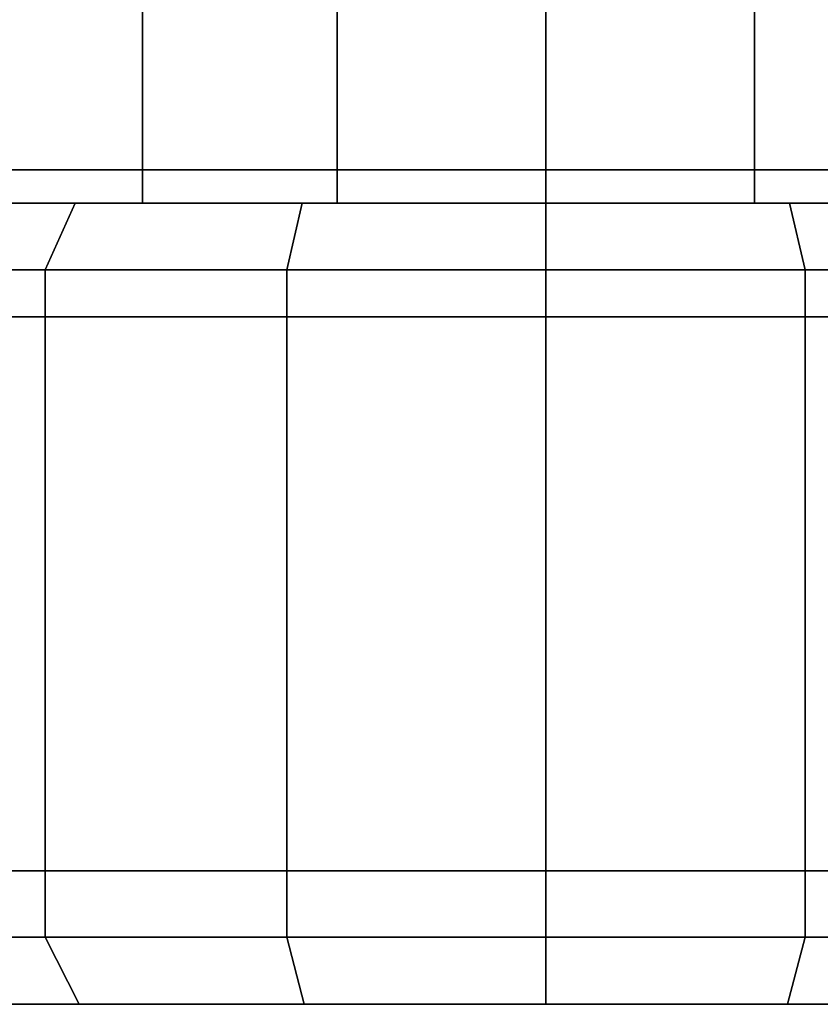
# Model space of a CAD drawing. Extents: x -0.5 to 0.52, y -1.02 to 0.
# Drawn here: x 0.4 to 0.41, y -1.02 to -1 of the extents above; entities that cross this region are included whole.
import ezdxf

# ---------------------------------------------------------------- set-up
doc = ezdxf.new("R2010")
doc.units = 0
doc.layers.add('L0_HANDLE', color=7, linetype='CONTINUOUS')

msp = doc.modelspace()

# ---------------------------------------------------------------- linework, layer by layer
at = {"layer": 'L0_HANDLE', "color": 254}
for points, invisible_edges in [([(0.399909, -1.002954, 1.008545), (0.402412, -0.997955, 1.010465), (0.399909, -0.997955, 1.008545), (0.399909, -1.002954, 1.008545)], 9), ([(0.402412, -0.997955, 1.010465), (0.399909, -1.002954, 1.008545), (0.402412, -1.002954, 1.010465), (0.402412, -0.997955, 1.010465)], 9), ([(0.402412, -0.997955, 0.989535), (0.399909, -1.002954, 0.991455), (0.399909, -0.997955, 0.991455), (0.402412, -0.997955, 0.989535)], 9), ([(0.399909, -1.002954, 0.991455), (0.402412, -0.997955, 0.989535), (0.402412, -1.002954, 0.989535), (0.399909, -1.002954, 0.991455)], 9), ([(0.405326, -0.997955, 0.988328), (0.402412, -1.002954, 0.989535), (0.402412, -0.997955, 0.989535), (0.405326, -0.997955, 0.988328)], 9), ([(0.402412, -1.002954, 0.989535), (0.405326, -0.997955, 0.988328), (0.405326, -1.002954, 0.988328), (0.402412, -1.002954, 0.989535)], 9), ([(0.402412, -1.002954, 1.010465), (0.405326, -0.997955, 1.011673), (0.402412, -0.997955, 1.010465), (0.402412, -1.002954, 1.010465)], 9), ([(0.405326, -0.997955, 1.011673), (0.402412, -1.002954, 1.010465), (0.405326, -1.002954, 1.011673), (0.405326, -0.997955, 1.011673)], 9), ([(0.405326, -1.002954, 1.011673), (0.408454, -0.997955, 1.012084), (0.405326, -0.997955, 1.011673), (0.405326, -1.002954, 1.011673)], 9), ([(0.408454, -0.997955, 1.012084), (0.405326, -1.002954, 1.011673), (0.408454, -1.002954, 1.012084), (0.408454, -0.997955, 1.012084)], 9), ([(0.408454, -0.997955, 0.987916), (0.405326, -1.002954, 0.988328), (0.405326, -0.997955, 0.988328), (0.408454, -0.997955, 0.987916)], 9), ([(0.405326, -1.002954, 0.988328), (0.408454, -0.997955, 0.987916), (0.408454, -1.002954, 0.987916), (0.405326, -1.002954, 0.988328)], 9), ([(0.408454, -1.002954, 1.012084), (0.411582, -0.997955, 1.011673), (0.408454, -0.997955, 1.012084), (0.408454, -1.002954, 1.012084)], 9), ([(0.411582, -0.997955, 1.011673), (0.408454, -1.002954, 1.012084), (0.411582, -1.002954, 1.011673), (0.411582, -0.997955, 1.011673)], 9), ([(0.411582, -0.997955, 0.988328), (0.408454, -1.002954, 0.987916), (0.408454, -0.997955, 0.987916), (0.411582, -0.997955, 0.988328)], 9), ([(0.408454, -1.002954, 0.987916), (0.411582, -0.997955, 0.988328), (0.411582, -1.002954, 0.988328), (0.408454, -1.002954, 0.987916)], 9), ([(0.414497, -0.997955, 0.989535), (0.411582, -1.002954, 0.988328), (0.411582, -0.997955, 0.988328), (0.414497, -0.997955, 0.989535)], 9), ([(0.411582, -1.002954, 0.988328), (0.414497, -0.997955, 0.989535), (0.414497, -1.002954, 0.989535), (0.411582, -1.002954, 0.988328)], 9), ([(0.411582, -1.002954, 1.011673), (0.414497, -0.997955, 1.010465), (0.411582, -0.997955, 1.011673), (0.411582, -1.002954, 1.011673)], 9), ([(0.414497, -0.997955, 1.010465), (0.411582, -1.002954, 1.011673), (0.414497, -1.002954, 1.010465), (0.414497, -0.997955, 1.010465)], 9), ([(0.402412, -1.002954, 0.989535), (0.399909, -1.003454, 0.991455), (0.399909, -1.002954, 0.991455), (0.402412, -1.002954, 0.989535)], 9), ([(0.399909, -1.003454, 0.991455), (0.402412, -1.002954, 0.989535), (0.402412, -1.003454, 0.989535), (0.399909, -1.003454, 0.991455)], 9), ([(0.399909, -1.003454, 1.008545), (0.402412, -1.002954, 1.010465), (0.399909, -1.002954, 1.008545), (0.399909, -1.003454, 1.008545)], 9), ([(0.402412, -1.002954, 1.010465), (0.399909, -1.003454, 1.008545), (0.402412, -1.003454, 1.010465), (0.402412, -1.002954, 1.010465)], 9), ([(0.402412, -1.003454, 1.010465), (0.405326, -1.002954, 1.011673), (0.402412, -1.002954, 1.010465), (0.402412, -1.003454, 1.010465)], 9), ([(0.405326, -1.002954, 1.011673), (0.402412, -1.003454, 1.010465), (0.405326, -1.003454, 1.011673), (0.405326, -1.002954, 1.011673)], 9), ([(0.405326, -1.002954, 0.988328), (0.402412, -1.003454, 0.989535), (0.402412, -1.002954, 0.989535), (0.405326, -1.002954, 0.988328)], 9), ([(0.402412, -1.003454, 0.989535), (0.405326, -1.002954, 0.988328), (0.405326, -1.003454, 0.988328), (0.402412, -1.003454, 0.989535)], 9), ([(0.408454, -1.002954, 0.987916), (0.405326, -1.003454, 0.988328), (0.405326, -1.002954, 0.988328), (0.408454, -1.002954, 0.987916)], 9), ([(0.405326, -1.003454, 0.988328), (0.408454, -1.002954, 0.987916), (0.408454, -1.003454, 0.987916), (0.405326, -1.003454, 0.988328)], 9), ([(0.405326, -1.003454, 1.011673), (0.408454, -1.002954, 1.012084), (0.405326, -1.002954, 1.011673), (0.405326, -1.003454, 1.011673)], 9), ([(0.408454, -1.002954, 1.012084), (0.405326, -1.003454, 1.011673), (0.408454, -1.003454, 1.012084), (0.408454, -1.002954, 1.012084)], 9), ([(0.411582, -1.002954, 0.988328), (0.408454, -1.003454, 0.987916), (0.408454, -1.002954, 0.987916), (0.411582, -1.002954, 0.988328)], 9), ([(0.408454, -1.003454, 0.987916), (0.411582, -1.002954, 0.988328), (0.411582, -1.003454, 0.988328), (0.408454, -1.003454, 0.987916)], 9), ([(0.408454, -1.003454, 1.012084), (0.411582, -1.002954, 1.011673), (0.408454, -1.002954, 1.012084), (0.408454, -1.003454, 1.012084)], 9), ([(0.411582, -1.002954, 1.011673), (0.408454, -1.003454, 1.012084), (0.411582, -1.003454, 1.011673), (0.411582, -1.002954, 1.011673)], 9), ([(0.411582, -1.003454, 1.011673), (0.414497, -1.002954, 1.010465), (0.411582, -1.002954, 1.011673), (0.411582, -1.003454, 1.011673)], 9), ([(0.414497, -1.002954, 1.010465), (0.411582, -1.003454, 1.011673), (0.414497, -1.003454, 1.010465), (0.414497, -1.002954, 1.010465)], 9), ([(0.414497, -1.002954, 0.989535), (0.411582, -1.003454, 0.988328), (0.411582, -1.002954, 0.988328), (0.414497, -1.002954, 0.989535)], 9), ([(0.411582, -1.003454, 0.988328), (0.414497, -1.002954, 0.989535), (0.414497, -1.003454, 0.989535), (0.411582, -1.003454, 0.988328)], 9), ([(0.397848, -1.004453, 0.989393), (0.401403, -1.003454, 0.987787), (0.400954, -1.004453, 0.98701), (0.397848, -1.004453, 0.989393)], 9), ([(0.401403, -1.003454, 0.987787), (0.397848, -1.004453, 0.989393), (0.398483, -1.003454, 0.990028), (0.401403, -1.003454, 0.987787)], 9), ([(0.397848, -1.004453, 1.010607), (0.401403, -1.003454, 1.012213), (0.398483, -1.003454, 1.009972), (0.397848, -1.004453, 1.010607)], 9), ([(0.401403, -1.003454, 1.012213), (0.397848, -1.004453, 1.010607), (0.400954, -1.004453, 1.01299), (0.401403, -1.003454, 1.012213)], 9), ([(0.398483, -1.003454, 0.990028), (0.401655, -1.003454, 0.988224), (0.401403, -1.003454, 0.987787), (0.398483, -1.003454, 0.990028)], 9), ([(0.401655, -1.003454, 0.988224), (0.398483, -1.003454, 0.990028), (0.398839, -1.003454, 0.990385), (0.401655, -1.003454, 0.988224)], 9), ([(0.398483, -1.003454, 1.009972), (0.401655, -1.003454, 1.011776), (0.398839, -1.003454, 1.009615), (0.398483, -1.003454, 1.009972)], 9), ([(0.401655, -1.003454, 1.011776), (0.398483, -1.003454, 1.009972), (0.401403, -1.003454, 1.012213), (0.401655, -1.003454, 1.011776)], 9), ([(0.398839, -1.003454, 1.009615), (0.40216, -1.003454, 1.010902), (0.399552, -1.003454, 1.008901), (0.398839, -1.003454, 1.009615)], 9), ([(0.40216, -1.003454, 1.010902), (0.398839, -1.003454, 1.009615), (0.401655, -1.003454, 1.011776), (0.40216, -1.003454, 1.010902)], 9), ([(0.398839, -1.003454, 0.990385), (0.40216, -1.003454, 0.989098), (0.401655, -1.003454, 0.988224), (0.398839, -1.003454, 0.990385)], 9), ([(0.40216, -1.003454, 0.989098), (0.398839, -1.003454, 0.990385), (0.399552, -1.003454, 0.991099), (0.40216, -1.003454, 0.989098)], 9), ([(0.399552, -1.003454, 0.991099), (0.402412, -1.003454, 0.989535), (0.40216, -1.003454, 0.989098), (0.399552, -1.003454, 0.991099)], 9), ([(0.402412, -1.003454, 0.989535), (0.399552, -1.003454, 0.991099), (0.399909, -1.003454, 0.991455), (0.402412, -1.003454, 0.989535)], 9), ([(0.399552, -1.003454, 1.008901), (0.402412, -1.003454, 1.010465), (0.399909, -1.003454, 1.008545), (0.399552, -1.003454, 1.008901)], 9), ([(0.402412, -1.003454, 1.010465), (0.399552, -1.003454, 1.008901), (0.40216, -1.003454, 1.010902), (0.402412, -1.003454, 1.010465)], 9), ([(0.404572, -1.004453, 1.014489), (0.401403, -1.003454, 1.012213), (0.400954, -1.004453, 1.01299), (0.404572, -1.004453, 1.014489)], 9), ([(0.401403, -1.003454, 0.987787), (0.404572, -1.004453, 0.985511), (0.400954, -1.004453, 0.98701), (0.401403, -1.003454, 0.987787)], 9), ([(0.401403, -1.003454, 1.012213), (0.404935, -1.003454, 1.013134), (0.401655, -1.003454, 1.011776), (0.401403, -1.003454, 1.012213)], 9), ([(0.404935, -1.003454, 1.013134), (0.401403, -1.003454, 1.012213), (0.404804, -1.003454, 1.013622), (0.404935, -1.003454, 1.013134)], 9), ([(0.401403, -1.003454, 1.012213), (0.404572, -1.004453, 1.014489), (0.404804, -1.003454, 1.013622), (0.401403, -1.003454, 1.012213)], 9), ([(0.401403, -1.003454, 0.987787), (0.404935, -1.003454, 0.986866), (0.404804, -1.003454, 0.986379), (0.401403, -1.003454, 0.987787)], 9), ([(0.404935, -1.003454, 0.986866), (0.401403, -1.003454, 0.987787), (0.401655, -1.003454, 0.988224), (0.404935, -1.003454, 0.986866)], 9), ([(0.404572, -1.004453, 0.985511), (0.401403, -1.003454, 0.987787), (0.404804, -1.003454, 0.986379), (0.404572, -1.004453, 0.985511)], 9), ([(0.401655, -1.003454, 0.988224), (0.405196, -1.003454, 0.98784), (0.404935, -1.003454, 0.986866), (0.401655, -1.003454, 0.988224)], 9), ([(0.405196, -1.003454, 0.98784), (0.401655, -1.003454, 0.988224), (0.40216, -1.003454, 0.989098), (0.405196, -1.003454, 0.98784)], 9), ([(0.401655, -1.003454, 1.011776), (0.405196, -1.003454, 1.01216), (0.40216, -1.003454, 1.010902), (0.401655, -1.003454, 1.011776)], 9), ([(0.405196, -1.003454, 1.01216), (0.401655, -1.003454, 1.011776), (0.404935, -1.003454, 1.013134), (0.405196, -1.003454, 1.01216)], 9), ([(0.40216, -1.003454, 1.010902), (0.405326, -1.003454, 1.011673), (0.402412, -1.003454, 1.010465), (0.40216, -1.003454, 1.010902)], 9), ([(0.405326, -1.003454, 1.011673), (0.40216, -1.003454, 1.010902), (0.405196, -1.003454, 1.01216), (0.405326, -1.003454, 1.011673)], 9), ([(0.40216, -1.003454, 0.989098), (0.405326, -1.003454, 0.988328), (0.405196, -1.003454, 0.98784), (0.40216, -1.003454, 0.989098)], 9), ([(0.405326, -1.003454, 0.988328), (0.40216, -1.003454, 0.989098), (0.402412, -1.003454, 0.989535), (0.405326, -1.003454, 0.988328)], 9), ([(0.404804, -1.003454, 0.986379), (0.408454, -1.004453, 0.985), (0.404572, -1.004453, 0.985511), (0.404804, -1.003454, 0.986379)], 9), ([(0.408454, -1.004453, 1.015), (0.404804, -1.003454, 1.013622), (0.404572, -1.004453, 1.014489), (0.408454, -1.004453, 1.015)], 9), ([(0.404804, -1.003454, 0.986379), (0.408454, -1.003454, 0.986402), (0.408454, -1.003454, 0.985898), (0.404804, -1.003454, 0.986379)], 9), ([(0.408454, -1.003454, 0.986402), (0.404804, -1.003454, 0.986379), (0.404935, -1.003454, 0.986866), (0.408454, -1.003454, 0.986402)], 9), ([(0.408454, -1.004453, 0.985), (0.404804, -1.003454, 0.986379), (0.408454, -1.003454, 0.985898), (0.408454, -1.004453, 0.985)], 9), ([(0.404804, -1.003454, 1.013622), (0.408454, -1.003454, 1.013598), (0.404935, -1.003454, 1.013134), (0.404804, -1.003454, 1.013622)], 9), ([(0.408454, -1.003454, 1.013598), (0.404804, -1.003454, 1.013622), (0.408454, -1.003454, 1.014102), (0.408454, -1.003454, 1.013598)], 9), ([(0.404804, -1.003454, 1.013622), (0.408454, -1.004453, 1.015), (0.408454, -1.003454, 1.014102), (0.404804, -1.003454, 1.013622)], 9), ([(0.404935, -1.003454, 0.986866), (0.408454, -1.003454, 0.987411), (0.408454, -1.003454, 0.986402), (0.404935, -1.003454, 0.986866)], 9), ([(0.408454, -1.003454, 0.987411), (0.404935, -1.003454, 0.986866), (0.405196, -1.003454, 0.98784), (0.408454, -1.003454, 0.987411)], 9), ([(0.404935, -1.003454, 1.013134), (0.408454, -1.003454, 1.012589), (0.405196, -1.003454, 1.01216), (0.404935, -1.003454, 1.013134)], 9), ([(0.408454, -1.003454, 1.012589), (0.404935, -1.003454, 1.013134), (0.408454, -1.003454, 1.013598), (0.408454, -1.003454, 1.012589)], 9), ([(0.405196, -1.003454, 0.98784), (0.408454, -1.003454, 0.987916), (0.408454, -1.003454, 0.987411), (0.405196, -1.003454, 0.98784)], 9), ([(0.408454, -1.003454, 0.987916), (0.405196, -1.003454, 0.98784), (0.405326, -1.003454, 0.988328), (0.408454, -1.003454, 0.987916)], 9), ([(0.405196, -1.003454, 1.01216), (0.408454, -1.003454, 1.012084), (0.405326, -1.003454, 1.011673), (0.405196, -1.003454, 1.01216)], 9), ([(0.408454, -1.003454, 1.012084), (0.405196, -1.003454, 1.01216), (0.408454, -1.003454, 1.012589), (0.408454, -1.003454, 1.012084)], 9), ([(0.408454, -1.003454, 0.987916), (0.411713, -1.003454, 0.98784), (0.408454, -1.003454, 0.987411), (0.408454, -1.003454, 0.987916)], 9), ([(0.411713, -1.003454, 0.98784), (0.408454, -1.003454, 0.987916), (0.411582, -1.003454, 0.988328), (0.411713, -1.003454, 0.98784)], 9), ([(0.408454, -1.003454, 1.012084), (0.411713, -1.003454, 1.01216), (0.411582, -1.003454, 1.011673), (0.408454, -1.003454, 1.012084)], 9), ([(0.411713, -1.003454, 1.01216), (0.408454, -1.003454, 1.012084), (0.408454, -1.003454, 1.012589), (0.411713, -1.003454, 1.01216)], 9), ([(0.408454, -1.003454, 0.986402), (0.412104, -1.003454, 0.986379), (0.408454, -1.003454, 0.985898), (0.408454, -1.003454, 0.986402)], 9), ([(0.412104, -1.003454, 0.986379), (0.408454, -1.003454, 0.986402), (0.411974, -1.003454, 0.986866), (0.412104, -1.003454, 0.986379)], 9), ([(0.408454, -1.003454, 0.985898), (0.412337, -1.004453, 0.985511), (0.408454, -1.004453, 0.985), (0.408454, -1.003454, 0.985898)], 9), ([(0.412337, -1.004453, 0.985511), (0.408454, -1.003454, 0.985898), (0.412104, -1.003454, 0.986379), (0.412337, -1.004453, 0.985511)], 9), ([(0.408454, -1.003454, 1.013598), (0.412104, -1.003454, 1.013622), (0.411974, -1.003454, 1.013134), (0.408454, -1.003454, 1.013598)], 9), ([(0.412104, -1.003454, 1.013622), (0.408454, -1.003454, 1.013598), (0.408454, -1.003454, 1.014102), (0.412104, -1.003454, 1.013622)], 9), ([(0.408454, -1.004453, 1.015), (0.412104, -1.003454, 1.013622), (0.408454, -1.003454, 1.014102), (0.408454, -1.004453, 1.015)], 9), ([(0.412104, -1.003454, 1.013622), (0.408454, -1.004453, 1.015), (0.412337, -1.004453, 1.014489), (0.412104, -1.003454, 1.013622)], 9), ([(0.408454, -1.003454, 0.987411), (0.411974, -1.003454, 0.986866), (0.408454, -1.003454, 0.986402), (0.408454, -1.003454, 0.987411)], 9), ([(0.411974, -1.003454, 0.986866), (0.408454, -1.003454, 0.987411), (0.411713, -1.003454, 0.98784), (0.411974, -1.003454, 0.986866)], 9), ([(0.408454, -1.003454, 1.012589), (0.411974, -1.003454, 1.013134), (0.411713, -1.003454, 1.01216), (0.408454, -1.003454, 1.012589)], 9), ([(0.411974, -1.003454, 1.013134), (0.408454, -1.003454, 1.012589), (0.408454, -1.003454, 1.013598), (0.411974, -1.003454, 1.013134)], 9), ([(0.411582, -1.003454, 1.011673), (0.414749, -1.003454, 1.010902), (0.414497, -1.003454, 1.010465), (0.411582, -1.003454, 1.011673)], 9), ([(0.414749, -1.003454, 1.010902), (0.411582, -1.003454, 1.011673), (0.411713, -1.003454, 1.01216), (0.414749, -1.003454, 1.010902)], 9), ([(0.411582, -1.003454, 0.988328), (0.414749, -1.003454, 0.989098), (0.411713, -1.003454, 0.98784), (0.411582, -1.003454, 0.988328)], 9), ([(0.414749, -1.003454, 0.989098), (0.411582, -1.003454, 0.988328), (0.414497, -1.003454, 0.989535), (0.414749, -1.003454, 0.989098)], 9), ([(0.411713, -1.003454, 0.98784), (0.415254, -1.003454, 0.988224), (0.411974, -1.003454, 0.986866), (0.411713, -1.003454, 0.98784)], 9), ([(0.415254, -1.003454, 0.988224), (0.411713, -1.003454, 0.98784), (0.414749, -1.003454, 0.989098), (0.415254, -1.003454, 0.988224)], 9), ([(0.411713, -1.003454, 1.01216), (0.415254, -1.003454, 1.011776), (0.414749, -1.003454, 1.010902), (0.411713, -1.003454, 1.01216)], 9), ([(0.415254, -1.003454, 1.011776), (0.411713, -1.003454, 1.01216), (0.411974, -1.003454, 1.013134), (0.415254, -1.003454, 1.011776)], 9), ([(0.411974, -1.003454, 1.013134), (0.415506, -1.003454, 1.012213), (0.415254, -1.003454, 1.011776), (0.411974, -1.003454, 1.013134)], 9), ([(0.415506, -1.003454, 1.012213), (0.411974, -1.003454, 1.013134), (0.412104, -1.003454, 1.013622), (0.415506, -1.003454, 1.012213)], 9), ([(0.411974, -1.003454, 0.986866), (0.415506, -1.003454, 0.987787), (0.412104, -1.003454, 0.986379), (0.411974, -1.003454, 0.986866)], 9), ([(0.415506, -1.003454, 0.987787), (0.411974, -1.003454, 0.986866), (0.415254, -1.003454, 0.988224), (0.415506, -1.003454, 0.987787)], 9), ([(0.412337, -1.004453, 1.014489), (0.415506, -1.003454, 1.012213), (0.412104, -1.003454, 1.013622), (0.412337, -1.004453, 1.014489)], 9), ([(0.415506, -1.003454, 0.987787), (0.412337, -1.004453, 0.985511), (0.412104, -1.003454, 0.986379), (0.415506, -1.003454, 0.987787)], 9), ([(0.415506, -1.003454, 1.012213), (0.412337, -1.004453, 1.014489), (0.415954, -1.004453, 1.01299), (0.415506, -1.003454, 1.012213)], 9), ([(0.412337, -1.004453, 0.985511), (0.415506, -1.003454, 0.987787), (0.415954, -1.004453, 0.98701), (0.412337, -1.004453, 0.985511)], 9), ([(0.400954, -1.004453, 0.98701), (0.397848, -1.005153, 0.989393), (0.397848, -1.004453, 0.989393), (0.400954, -1.004453, 0.98701)], 9), ([(0.397848, -1.005153, 0.989393), (0.400954, -1.004453, 0.98701), (0.400954, -1.005153, 0.98701), (0.397848, -1.005153, 0.989393)], 9), ([(0.397848, -1.005153, 1.010607), (0.400954, -1.004453, 1.01299), (0.397848, -1.004453, 1.010607), (0.397848, -1.005153, 1.010607)], 9), ([(0.400954, -1.004453, 1.01299), (0.397848, -1.005153, 1.010607), (0.400954, -1.005153, 1.01299), (0.400954, -1.004453, 1.01299)], 9), ([(0.404572, -1.004453, 0.985511), (0.400954, -1.005153, 0.98701), (0.400954, -1.004453, 0.98701), (0.404572, -1.004453, 0.985511)], 9), ([(0.400954, -1.005153, 0.98701), (0.404572, -1.004453, 0.985511), (0.404572, -1.005153, 0.985511), (0.400954, -1.005153, 0.98701)], 9), ([(0.404572, -1.005153, 1.014489), (0.400954, -1.004453, 1.01299), (0.400954, -1.005153, 1.01299), (0.404572, -1.005153, 1.014489)], 9), ([(0.400954, -1.004453, 1.01299), (0.404572, -1.005153, 1.014489), (0.404572, -1.004453, 1.014489), (0.400954, -1.004453, 1.01299)], 9), ([(0.408454, -1.004453, 0.985), (0.404572, -1.005153, 0.985511), (0.404572, -1.004453, 0.985511), (0.408454, -1.004453, 0.985)], 9), ([(0.404572, -1.005153, 0.985511), (0.408454, -1.004453, 0.985), (0.408454, -1.005153, 0.985), (0.404572, -1.005153, 0.985511)], 9), ([(0.404572, -1.005153, 1.014489), (0.408454, -1.004453, 1.015), (0.404572, -1.004453, 1.014489), (0.404572, -1.005153, 1.014489)], 9), ([(0.408454, -1.004453, 1.015), (0.404572, -1.005153, 1.014489), (0.408454, -1.005153, 1.015), (0.408454, -1.004453, 1.015)], 9), ([(0.412337, -1.004453, 0.985511), (0.408454, -1.005153, 0.985), (0.408454, -1.004453, 0.985), (0.412337, -1.004453, 0.985511)], 9), ([(0.408454, -1.005153, 0.985), (0.412337, -1.004453, 0.985511), (0.412337, -1.005153, 0.985511), (0.408454, -1.005153, 0.985)], 9), ([(0.408454, -1.005153, 1.015), (0.412337, -1.004453, 1.014489), (0.408454, -1.004453, 1.015), (0.408454, -1.005153, 1.015)], 9), ([(0.412337, -1.004453, 1.014489), (0.408454, -1.005153, 1.015), (0.412337, -1.005153, 1.014489), (0.412337, -1.004453, 1.014489)], 9), ([(0.415954, -1.004453, 0.98701), (0.412337, -1.005153, 0.985511), (0.412337, -1.004453, 0.985511), (0.415954, -1.004453, 0.98701)], 9), ([(0.412337, -1.005153, 0.985511), (0.415954, -1.004453, 0.98701), (0.415954, -1.005153, 0.98701), (0.412337, -1.005153, 0.985511)], 9), ([(0.412337, -1.005153, 1.014489), (0.415954, -1.004453, 1.01299), (0.412337, -1.004453, 1.014489), (0.412337, -1.005153, 1.014489)], 9), ([(0.415954, -1.004453, 1.01299), (0.412337, -1.005153, 1.014489), (0.415954, -1.005153, 1.01299), (0.415954, -1.004453, 1.01299)], 9), ([(0.400954, -1.005153, 0.98701), (0.397848, -1.013455, 0.989393), (0.397848, -1.005153, 0.989393), (0.400954, -1.005153, 0.98701)], 9), ([(0.397848, -1.013455, 0.989393), (0.400954, -1.005153, 0.98701), (0.400954, -1.013455, 0.98701), (0.397848, -1.013455, 0.989393)], 9), ([(0.397848, -1.013455, 1.010607), (0.400954, -1.005153, 1.01299), (0.397848, -1.005153, 1.010607), (0.397848, -1.013455, 1.010607)], 9), ([(0.400954, -1.005153, 1.01299), (0.397848, -1.013455, 1.010607), (0.400954, -1.013455, 1.01299), (0.400954, -1.005153, 1.01299)], 9), ([(0.400954, -1.013455, 1.01299), (0.404572, -1.005153, 1.014489), (0.400954, -1.005153, 1.01299), (0.400954, -1.013455, 1.01299)], 9), ([(0.404572, -1.005153, 1.014489), (0.400954, -1.013455, 1.01299), (0.404572, -1.013455, 1.014489), (0.404572, -1.005153, 1.014489)], 9), ([(0.404572, -1.005153, 0.985511), (0.400954, -1.013455, 0.98701), (0.400954, -1.005153, 0.98701), (0.404572, -1.005153, 0.985511)], 9), ([(0.400954, -1.013455, 0.98701), (0.404572, -1.005153, 0.985511), (0.404572, -1.013455, 0.985511), (0.400954, -1.013455, 0.98701)], 9), ([(0.408454, -1.005153, 0.985), (0.404572, -1.013455, 0.985511), (0.404572, -1.005153, 0.985511), (0.408454, -1.005153, 0.985)], 9), ([(0.404572, -1.013455, 0.985511), (0.408454, -1.005153, 0.985), (0.408454, -1.013455, 0.985), (0.404572, -1.013455, 0.985511)], 9), ([(0.404572, -1.013455, 1.014489), (0.408454, -1.005153, 1.015), (0.404572, -1.005153, 1.014489), (0.404572, -1.013455, 1.014489)], 9), ([(0.408454, -1.005153, 1.015), (0.404572, -1.013455, 1.014489), (0.408454, -1.013455, 1.015), (0.408454, -1.005153, 1.015)], 9), ([(0.412337, -1.005153, 0.985511), (0.408454, -1.013455, 0.985), (0.408454, -1.005153, 0.985), (0.412337, -1.005153, 0.985511)], 9), ([(0.408454, -1.013455, 0.985), (0.412337, -1.005153, 0.985511), (0.412337, -1.013455, 0.985511), (0.408454, -1.013455, 0.985)], 9), ([(0.408454, -1.013455, 1.015), (0.412337, -1.005153, 1.014489), (0.408454, -1.005153, 1.015), (0.408454, -1.013455, 1.015)], 9), ([(0.412337, -1.005153, 1.014489), (0.408454, -1.013455, 1.015), (0.412337, -1.013455, 1.014489), (0.412337, -1.005153, 1.014489)], 9), ([(0.412337, -1.013455, 1.014489), (0.415954, -1.005153, 1.01299), (0.412337, -1.005153, 1.014489), (0.412337, -1.013455, 1.014489)], 9), ([(0.415954, -1.005153, 1.01299), (0.412337, -1.013455, 1.014489), (0.415954, -1.013455, 1.01299), (0.415954, -1.005153, 1.01299)], 9), ([(0.415954, -1.005153, 0.98701), (0.412337, -1.013455, 0.985511), (0.412337, -1.005153, 0.985511), (0.415954, -1.005153, 0.98701)], 9), ([(0.412337, -1.013455, 0.985511), (0.415954, -1.005153, 0.98701), (0.415954, -1.013455, 0.98701), (0.412337, -1.013455, 0.985511)], 9), ([(0.397848, -1.014449, 1.010607), (0.400954, -1.013455, 1.01299), (0.397848, -1.013455, 1.010607), (0.397848, -1.014449, 1.010607)], 9), ([(0.400954, -1.013455, 1.01299), (0.397848, -1.014449, 1.010607), (0.400954, -1.014449, 1.01299), (0.400954, -1.013455, 1.01299)], 9), ([(0.400954, -1.013455, 0.98701), (0.397848, -1.014449, 0.989393), (0.397848, -1.013455, 0.989393), (0.400954, -1.013455, 0.98701)], 9), ([(0.397848, -1.014449, 0.989393), (0.400954, -1.013455, 0.98701), (0.400954, -1.014449, 0.98701), (0.397848, -1.014449, 0.989393)], 9), ([(0.400954, -1.014449, 1.01299), (0.404572, -1.013455, 1.014489), (0.400954, -1.013455, 1.01299), (0.400954, -1.014449, 1.01299)], 9), ([(0.404572, -1.013455, 1.014489), (0.400954, -1.014449, 1.01299), (0.404572, -1.014449, 1.014489), (0.404572, -1.013455, 1.014489)], 9), ([(0.404572, -1.013455, 0.985511), (0.400954, -1.014449, 0.98701), (0.400954, -1.013455, 0.98701), (0.404572, -1.013455, 0.985511)], 9), ([(0.400954, -1.014449, 0.98701), (0.404572, -1.013455, 0.985511), (0.404572, -1.014449, 0.985511), (0.400954, -1.014449, 0.98701)], 9), ([(0.404572, -1.014449, 1.014489), (0.408454, -1.013455, 1.015), (0.404572, -1.013455, 1.014489), (0.404572, -1.014449, 1.014489)], 9), ([(0.408454, -1.013455, 1.015), (0.404572, -1.014449, 1.014489), (0.408454, -1.014449, 1.015), (0.408454, -1.013455, 1.015)], 9), ([(0.408454, -1.013455, 0.985), (0.404572, -1.014449, 0.985511), (0.404572, -1.013455, 0.985511), (0.408454, -1.013455, 0.985)], 9), ([(0.404572, -1.014449, 0.985511), (0.408454, -1.013455, 0.985), (0.408454, -1.014449, 0.985), (0.404572, -1.014449, 0.985511)], 9), ([(0.408454, -1.014449, 1.015), (0.412337, -1.013455, 1.014489), (0.408454, -1.013455, 1.015), (0.408454, -1.014449, 1.015)], 9), ([(0.412337, -1.013455, 1.014489), (0.408454, -1.014449, 1.015), (0.412337, -1.014449, 1.014489), (0.412337, -1.013455, 1.014489)], 9), ([(0.412337, -1.013455, 0.985511), (0.408454, -1.014449, 0.985), (0.408454, -1.013455, 0.985), (0.412337, -1.013455, 0.985511)], 9), ([(0.408454, -1.014449, 0.985), (0.412337, -1.013455, 0.985511), (0.412337, -1.014449, 0.985511), (0.408454, -1.014449, 0.985)], 9), ([(0.412337, -1.014449, 1.014489), (0.415954, -1.013455, 1.01299), (0.412337, -1.013455, 1.014489), (0.412337, -1.014449, 1.014489)], 9), ([(0.415954, -1.013455, 1.01299), (0.412337, -1.014449, 1.014489), (0.415954, -1.014449, 1.01299), (0.415954, -1.013455, 1.01299)], 9), ([(0.415954, -1.013455, 0.98701), (0.412337, -1.014449, 0.985511), (0.412337, -1.013455, 0.985511), (0.415954, -1.013455, 0.98701)], 9), ([(0.412337, -1.014449, 0.985511), (0.415954, -1.013455, 0.98701), (0.415954, -1.014449, 0.98701), (0.412337, -1.014449, 0.985511)], 9), ([(0.401461, -1.015454, 1.012112), (0.397848, -1.014449, 1.010607), (0.398565, -1.015454, 1.009889), (0.401461, -1.015454, 1.012112)], 9), ([(0.397848, -1.014449, 1.010607), (0.401461, -1.015454, 1.012112), (0.400954, -1.014449, 1.01299), (0.397848, -1.014449, 1.010607)], 9), ([(0.401461, -1.015454, 0.987888), (0.397848, -1.014449, 0.989393), (0.400954, -1.014449, 0.98701), (0.401461, -1.015454, 0.987888)], 9), ([(0.397848, -1.014449, 0.989393), (0.401461, -1.015454, 0.987888), (0.398565, -1.015454, 0.990111), (0.397848, -1.014449, 0.989393)], 9), ([(0.404835, -1.015454, 1.013509), (0.400954, -1.014449, 1.01299), (0.401461, -1.015454, 1.012112), (0.404835, -1.015454, 1.013509)], 9), ([(0.400954, -1.014449, 1.01299), (0.404835, -1.015454, 1.013509), (0.404572, -1.014449, 1.014489), (0.400954, -1.014449, 1.01299)], 9), ([(0.404835, -1.015454, 0.986491), (0.400954, -1.014449, 0.98701), (0.404572, -1.014449, 0.985511), (0.404835, -1.015454, 0.986491)], 9), ([(0.400954, -1.014449, 0.98701), (0.404835, -1.015454, 0.986491), (0.401461, -1.015454, 0.987888), (0.400954, -1.014449, 0.98701)], 9), ([(0.408454, -1.015454, 1.013986), (0.404572, -1.014449, 1.014489), (0.404835, -1.015454, 1.013509), (0.408454, -1.015454, 1.013986)], 9), ([(0.404572, -1.014449, 1.014489), (0.408454, -1.015454, 1.013986), (0.408454, -1.014449, 1.015), (0.404572, -1.014449, 1.014489)], 9), ([(0.408454, -1.015454, 0.986015), (0.404572, -1.014449, 0.985511), (0.408454, -1.014449, 0.985), (0.408454, -1.015454, 0.986015)], 9), ([(0.404572, -1.014449, 0.985511), (0.408454, -1.015454, 0.986015), (0.404835, -1.015454, 0.986491), (0.404572, -1.014449, 0.985511)], 9), ([(0.412337, -1.014449, 1.014489), (0.408454, -1.015454, 1.013986), (0.412074, -1.015454, 1.013509), (0.412337, -1.014449, 1.014489)], 9), ([(0.408454, -1.015454, 1.013986), (0.412337, -1.014449, 1.014489), (0.408454, -1.014449, 1.015), (0.408454, -1.015454, 1.013986)], 9), ([(0.412337, -1.014449, 0.985511), (0.408454, -1.015454, 0.986015), (0.408454, -1.014449, 0.985), (0.412337, -1.014449, 0.985511)], 9), ([(0.408454, -1.015454, 0.986015), (0.412337, -1.014449, 0.985511), (0.412074, -1.015454, 0.986491), (0.408454, -1.015454, 0.986015)], 9), ([(0.415954, -1.014449, 1.01299), (0.412074, -1.015454, 1.013509), (0.415447, -1.015454, 1.012112), (0.415954, -1.014449, 1.01299)], 9), ([(0.412074, -1.015454, 1.013509), (0.415954, -1.014449, 1.01299), (0.412337, -1.014449, 1.014489), (0.412074, -1.015454, 1.013509)], 9), ([(0.415954, -1.014449, 0.98701), (0.412074, -1.015454, 0.986491), (0.412337, -1.014449, 0.985511), (0.415954, -1.014449, 0.98701)], 9), ([(0.412074, -1.015454, 0.986491), (0.415954, -1.014449, 0.98701), (0.415447, -1.015454, 0.987888), (0.412074, -1.015454, 0.986491)], 9), ([(0.395914, -1.015454, 0.99664), (0.421437, -1.015454, 1), (0.395472, -1.015454, 1), (0.395914, -1.015454, 0.99664)], 11), ([(0.395472, -1.015454, 1), (0.421437, -1.015454, 1), (0.395914, -1.015454, 1.00336), (0.395472, -1.015454, 1)], 11), ([(0.397211, -1.015454, 0.993509), (0.420995, -1.015454, 0.99664), (0.395914, -1.015454, 0.99664), (0.397211, -1.015454, 0.993509)], 11), ([(0.395914, -1.015454, 0.99664), (0.420995, -1.015454, 0.99664), (0.421437, -1.015454, 1), (0.395914, -1.015454, 0.99664)], 13), ([(0.395914, -1.015454, 1.00336), (0.421437, -1.015454, 1), (0.420995, -1.015454, 1.00336), (0.395914, -1.015454, 1.00336)], 13), ([(0.395914, -1.015454, 1.00336), (0.420995, -1.015454, 1.00336), (0.397211, -1.015454, 1.006491), (0.395914, -1.015454, 1.00336)], 11), ([(0.399274, -1.015454, 0.99082), (0.419698, -1.015454, 0.993509), (0.397211, -1.015454, 0.993509), (0.399274, -1.015454, 0.99082)], 11), ([(0.397211, -1.015454, 0.993509), (0.419698, -1.015454, 0.993509), (0.420995, -1.015454, 0.99664), (0.397211, -1.015454, 0.993509)], 13), ([(0.397211, -1.015454, 1.006491), (0.420995, -1.015454, 1.00336), (0.419698, -1.015454, 1.006491), (0.397211, -1.015454, 1.006491)], 13), ([(0.397211, -1.015454, 1.006491), (0.419698, -1.015454, 1.006491), (0.399274, -1.015454, 1.00918), (0.397211, -1.015454, 1.006491)], 11), ([(0.401963, -1.015454, 1.011243), (0.398565, -1.015454, 1.009889), (0.399274, -1.015454, 1.00918), (0.401963, -1.015454, 1.011243)], 9), ([(0.398565, -1.015454, 1.009889), (0.401963, -1.015454, 1.011243), (0.401461, -1.015454, 1.012112), (0.398565, -1.015454, 1.009889)], 9), ([(0.401963, -1.015454, 0.988757), (0.398565, -1.015454, 0.990111), (0.401461, -1.015454, 0.987888), (0.401963, -1.015454, 0.988757)], 9), ([(0.398565, -1.015454, 0.990111), (0.401963, -1.015454, 0.988757), (0.399274, -1.015454, 0.99082), (0.398565, -1.015454, 0.990111)], 9), ([(0.401963, -1.015454, 0.988757), (0.417635, -1.015454, 0.99082), (0.399274, -1.015454, 0.99082), (0.401963, -1.015454, 0.988757)], 11), ([(0.399274, -1.015454, 0.99082), (0.417635, -1.015454, 0.99082), (0.419698, -1.015454, 0.993509), (0.399274, -1.015454, 0.99082)], 13), ([(0.399274, -1.015454, 1.00918), (0.419698, -1.015454, 1.006491), (0.417635, -1.015454, 1.00918), (0.399274, -1.015454, 1.00918)], 13), ([(0.399274, -1.015454, 1.00918), (0.417635, -1.015454, 1.00918), (0.401963, -1.015454, 1.011243), (0.399274, -1.015454, 1.00918)], 11), ([(0.405094, -1.015454, 1.01254), (0.401461, -1.015454, 1.012112), (0.401963, -1.015454, 1.011243), (0.405094, -1.015454, 1.01254)], 9), ([(0.401461, -1.015454, 1.012112), (0.405094, -1.015454, 1.01254), (0.404835, -1.015454, 1.013509), (0.401461, -1.015454, 1.012112)], 9), ([(0.405094, -1.015454, 0.98746), (0.401461, -1.015454, 0.987888), (0.404835, -1.015454, 0.986491), (0.405094, -1.015454, 0.98746)], 9), ([(0.401461, -1.015454, 0.987888), (0.405094, -1.015454, 0.98746), (0.401963, -1.015454, 0.988757), (0.401461, -1.015454, 0.987888)], 9), ([(0.405094, -1.015454, 0.98746), (0.414946, -1.015454, 0.988757), (0.401963, -1.015454, 0.988757), (0.405094, -1.015454, 0.98746)], 11), ([(0.401963, -1.015454, 0.988757), (0.414946, -1.015454, 0.988757), (0.417635, -1.015454, 0.99082), (0.401963, -1.015454, 0.988757)], 13), ([(0.401963, -1.015454, 1.011243), (0.417635, -1.015454, 1.00918), (0.414946, -1.015454, 1.011243), (0.401963, -1.015454, 1.011243)], 13), ([(0.401963, -1.015454, 1.011243), (0.414946, -1.015454, 1.011243), (0.405094, -1.015454, 1.01254), (0.401963, -1.015454, 1.011243)], 11), ([(0.408454, -1.015454, 1.012982), (0.404835, -1.015454, 1.013509), (0.405094, -1.015454, 1.01254), (0.408454, -1.015454, 1.012982)], 9), ([(0.404835, -1.015454, 1.013509), (0.408454, -1.015454, 1.012982), (0.408454, -1.015454, 1.013986), (0.404835, -1.015454, 1.013509)], 9), ([(0.408454, -1.015454, 0.987018), (0.404835, -1.015454, 0.986491), (0.408454, -1.015454, 0.986015), (0.408454, -1.015454, 0.987018)], 9), ([(0.404835, -1.015454, 0.986491), (0.408454, -1.015454, 0.987018), (0.405094, -1.015454, 0.98746), (0.404835, -1.015454, 0.986491)], 9), ([(0.411815, -1.015454, 0.98746), (0.405094, -1.015454, 0.98746), (0.408454, -1.015454, 0.987018), (0.411815, -1.015454, 0.98746)], 9), ([(0.405094, -1.015454, 0.98746), (0.411815, -1.015454, 0.98746), (0.414946, -1.015454, 0.988757), (0.405094, -1.015454, 0.98746)], 13), ([(0.405094, -1.015454, 1.01254), (0.414946, -1.015454, 1.011243), (0.411815, -1.015454, 1.01254), (0.405094, -1.015454, 1.01254)], 13), ([(0.405094, -1.015454, 1.01254), (0.411815, -1.015454, 1.01254), (0.408454, -1.015454, 1.012982), (0.405094, -1.015454, 1.01254)], 9), ([(0.412074, -1.015454, 1.013509), (0.408454, -1.015454, 1.012982), (0.411815, -1.015454, 1.01254), (0.412074, -1.015454, 1.013509)], 9), ([(0.408454, -1.015454, 1.012982), (0.412074, -1.015454, 1.013509), (0.408454, -1.015454, 1.013986), (0.408454, -1.015454, 1.012982)], 9), ([(0.412074, -1.015454, 0.986491), (0.408454, -1.015454, 0.987018), (0.408454, -1.015454, 0.986015), (0.412074, -1.015454, 0.986491)], 9), ([(0.408454, -1.015454, 0.987018), (0.412074, -1.015454, 0.986491), (0.411815, -1.015454, 0.98746), (0.408454, -1.015454, 0.987018)], 9), ([(0.415447, -1.015454, 1.012112), (0.411815, -1.015454, 1.01254), (0.414946, -1.015454, 1.011243), (0.415447, -1.015454, 1.012112)], 9), ([(0.411815, -1.015454, 1.01254), (0.415447, -1.015454, 1.012112), (0.412074, -1.015454, 1.013509), (0.411815, -1.015454, 1.01254)], 9), ([(0.415447, -1.015454, 0.987888), (0.411815, -1.015454, 0.98746), (0.412074, -1.015454, 0.986491), (0.415447, -1.015454, 0.987888)], 9), ([(0.411815, -1.015454, 0.98746), (0.415447, -1.015454, 0.987888), (0.414946, -1.015454, 0.988757), (0.411815, -1.015454, 0.98746)], 9)]:
    msp.add_3dface(points, dxfattribs=dict(at, invisible_edges=invisible_edges))

doc.saveas('drawing.dxf')
